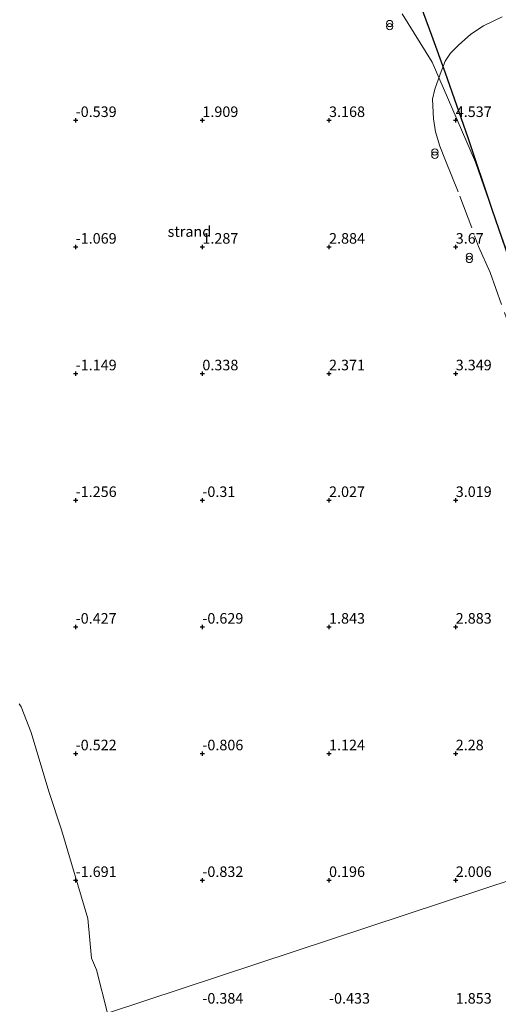
# Model space of a CAD drawing. Units: metres. Extents: x 56444 to 60009, y 437498 to 443750.
# Drawn here: x 58028 to 58141, y 438731 to 438964 of the extents above; entities that cross this region are included whole.
import ezdxf
from ezdxf.enums import TextEntityAlignment as Align

# ---------------------------------------------------------------- set-up
doc = ezdxf.new("R2010")
doc.units = ezdxf.units.M
doc.linetypes.add('IE-TERREINAFSCHEIDING', pattern=[10, 8, -2])
doc.layers.get('0').update_dxf_attribs({"lineweight": 25})
for name, color, linetype, lineweight in [('B-ME-GW-HOOGTEPUNT-S-B1', 10, 'Continuous', 25), ('B-ME-IE-GRONDWERKLIJN-GROND_NIETINGERICHT-GV-B6', 253, 'Continuous', 18), ('B-ME-IE-HULPGEOMETRIE-L-B1', 53, 'Continuous', 18), ('B-ME-IE-INRICHTINGSELEMENT-S-B1', 253, 'Continuous', 18), ('B-ME-IE-TERREINAFSCHEIDING-RASTERHEKWERK-L-B1', 8, 'IE-TERREINAFSCHEIDING', 18), ('B-ME-OB-WATERLIJN-L-B1', 133, 'OB-WATERLIJN', 18), ('B-ME-OG-BREUK-L-B1', 10, 'Continuous', 25), ('B-ME-OG-WATER-GV-B6', 153, 'Continuous', 18)]:
    doc.layers.add(name, color=color, linetype=linetype, lineweight=lineweight)
doc.styles.add('NLCS-ISO', font='NLCS-ISO.TTF')
doc.linetypes.add('OB-WATERLIJN', pattern='A,10,[32,NLCS.SHX,S=2,R=0,X=0,Y=0],-12', length=22)

# ---------------------------------------------------------------- blocks, each defined once
blk = doc.blocks.new('prullenbak')
for centre in [(-0.375, 0), (0.375, 0)]:
    blk.add_circle(centre, 0.75)
blk = doc.blocks.new('hoogtepunt')
for p, q in [((-0.5, 0), (0.5, 0)), ((0, 0.5), (0, -0.5))]:
    blk.add_line(p, q)

msp = doc.modelspace()

# ---------------------------------------------------------------- linework, layer by layer
at = {"layer": 'B-ME-IE-GRONDWERKLIJN-GROND_NIETINGERICHT-GV-B6'}
for points in [[(58144.814, 438903.932, 6.4), (58138.091, 438922.907, 6.285), (58135.451, 438930.398, 6.351), (58126.8054, 438950.4435, 5.0813), (58125.246, 438954.059, 5.296), (58118.133, 438965.539, 5.056)], [(58118.133, 438965.539, 5.056), (58125.246, 438954.059, 5.296), (58126.8054, 438950.4435, 5.0813), (58135.451, 438930.398, 6.351), (58138.091, 438922.907, 6.285), (58144.814, 438903.932, 6.4), (58150.764, 438884.696, 6.478), (58157.669, 438865.781, 6.168), (58164.726, 438846.252, 6.813), (58171.693, 438826.979, 6.71), (58174.457, 438820.905, 6.564), (58179.176, 438807.435, 6.64), (58185.986, 438787.481, 6.742), (58189.5729, 438775.5043, 6.6358)], [(58189.5729, 438775.5043, 6.6358), (58048.29, 438728.8252, -0.6), (58045.7076, 438739.0842, -0.6), (58044.557, 438741.8632, -0.6), (58043.69, 438751.277, -0.6), (58037.455, 438772.2267, -0.6), (58034.402, 438781.3469, -0.6), (58030.256, 438795.302, -0.6), (58027.8627, 438801.4146, -0.6), (58027.4173, 438802.0914, -0.6)], [(58048.29, 438728.8252, -0.6), (58189.5729, 438775.5043, 6.6358), (58191.759, 438768.205, 6.571), (58199.801, 438733.151, 5.191), (58203.587, 438725.851, 5.403)]]:
    msp.add_polyline3d(points, dxfattribs=at)
at = {"layer": 'B-ME-IE-HULPGEOMETRIE-L-B1'}
msp.add_polyline3d([(58337.154, 438824.2644, 5.36), (58330.9303, 438822.2081, 5.5529), (58325.7541, 438820.4979, 7.751), (58324.7372, 438820.1619, 7.7288), (58321.0633, 438818.9481, 5.6221), (58320.7515, 438818.8451, 5.5913), (58318.473, 438818.0922, 5.6503), (58315.5237, 438817.1178, 5.5258), (58308.0593, 438814.6516, 5.51), (58301.7874, 438812.5794, 5.4706), (58271.9573, 438802.7237, 5.48), (58271.7664, 438802.6606, 5.5011), (58256.0501, 438797.4681, 13.097), (58231.4834, 438789.3513, 10.6984), (58213.8326, 438783.5196, 8.7998), (58189.5729, 438775.5043, 6.6358), (58048.29, 438728.8252, -0.6), (57586.0098, 438576.0904, -0.6)], dxfattribs=at)
at = {"layer": 'B-ME-IE-TERREINAFSCHEIDING-RASTERHEKWERK-L-B1'}
msp.add_polyline3d([(58141.791, 438964.833, 7.951), (58137.379, 438962.707, 7.222), (58134.392, 438960.709, 6.746), (58131.454, 438958.109, 6.182), (58129.575, 438956.245, 5.874), (58128.257, 438954.329, 5.547), (58127.069, 438951.229, 5.173), (58125.868, 438947.651, 4.755), (58125.326, 438945.312, 4.535), (58125.535, 438940.628, 4.364), (58126.005, 438937.56, 4.333), (58127.067, 438934.161, 4.382), (58128.34, 438930.779, 4.393), (58131.802, 438922.346, 4.64), (58136.193, 438910.445, 4.802), (58138.954, 438904.226, 4.955), (58143.612, 438891.208, 5.057)], dxfattribs=at)
at = {"layer": 'B-ME-OB-WATERLIJN-L-B1'}
msp.add_polyline3d([(58048.29, 438728.8252, -0.6), (58045.7076, 438739.0842, -0.6), (58044.557, 438741.8632, -0.6), (58043.69, 438751.277, -0.6), (58037.455, 438772.2267, -0.6), (58034.402, 438781.3469, -0.6), (58030.256, 438795.302, -0.6), (58027.8627, 438801.4146, -0.6), (58027.4173, 438802.0914, -0.6)], dxfattribs=at)
at = {"layer": 'B-ME-OG-BREUK-L-B1'}
msp.add_polyline3d([(58187.7284, 438774.895, 4.8019), (58187.2164, 438776.4576, 4.791), (58186.0378, 438780.0542, 4.8189), (58183.3744, 438788.1821, 4.8096), (58181.2358, 438794.7084, 4.8421), (58178.0626, 438804.3919, 4.8871), (58173.9092, 438817.067, 4.9389), (58171.1171, 438825.5876, 5.0409), (58163.713, 438848.1826, 4.9608), (58156.5282, 438869.5674, 5.0433), (58149.6978, 438889.3958, 5.0595), (58139.4441, 438919.196, 5.0188), (58133.7214, 438936.1292, 4.7685), (58128.3722, 438951.4374, 4.4377), (58125.133, 438960.3908, 4.4783), (58121.3813, 438970.7183, 4.6602), (58115.897, 438985.0937, 4.8699), (58112.1633, 438994.5377, 4.8816), (58106.4296, 439010.379, 4.9004), (58099.2015, 439031.5039, 4.9249), (58089.761, 439059.4977, 4.957), (58084.9477, 439072.9903, 4.6328), (58078.5779, 439089.7488, 4.4112), (58072.5138, 439104.8803, 4.5353)], dxfattribs=at)
at = {"layer": 'B-ME-OG-WATER-GV-B6'}
msp.add_polyline3d([(58027.4173, 438802.0914, -0.6), (58027.8627, 438801.4146, -0.6), (58030.256, 438795.302, -0.6), (58034.402, 438781.3469, -0.6), (58037.455, 438772.2267, -0.6), (58043.69, 438751.277, -0.6), (58044.557, 438741.8632, -0.6), (58045.7076, 438739.0842, -0.6), (58048.29, 438728.8252, -0.6)], dxfattribs=at)

# ---------------------------------------------------------------- block references
at = {"layer": 'B-ME-GW-HOOGTEPUNT-S-B1', "rotation": 90}
for p in [(58040.7916, 438940.3058, -0.539), (58040.7916, 438940.3058, -0.539), (58070.7916, 438940.3058, 1.909), (58070.7916, 438940.3058, 1.909), (58100.7916, 438940.3058, 3.168), (58100.7916, 438940.3058, 3.168), (58130.7916, 438940.3058, 4.537), (58130.7916, 438940.3058, 4.537), (58040.7916, 438910.3058, -1.069), (58040.7916, 438910.3058, -1.069), (58070.7916, 438910.3058, 1.287), (58070.7916, 438910.3058, 1.287), (58100.7916, 438910.3058, 2.884), (58100.7916, 438910.3058, 2.884), (58130.7916, 438910.3058, 3.67), (58130.7916, 438910.3058, 3.67), (58040.7916, 438880.3058, -1.149), (58040.7916, 438880.3058, -1.149), (58070.7916, 438880.3058, 0.338), (58070.7916, 438880.3058, 0.338), (58100.7916, 438880.3058, 2.371), (58100.7916, 438880.3058, 2.371), (58130.7916, 438880.3058, 3.349), (58130.7916, 438880.3058, 3.349), (58040.7916, 438850.3058, -1.256), (58040.7916, 438850.3058, -1.256), (58070.7916, 438850.3058, -0.31), (58070.7916, 438850.3058, -0.31), (58100.7916, 438850.3058, 2.027), (58100.7916, 438850.3058, 2.027), (58130.7916, 438850.3058, 3.019), (58130.7916, 438850.3058, 3.019), (58040.7916, 438820.3058, -0.427), (58040.7916, 438820.3058, -0.427), (58070.7916, 438820.3058, -0.629), (58070.7916, 438820.3058, -0.629), (58100.7916, 438820.3058, 1.843), (58100.7916, 438820.3058, 1.843), (58130.7916, 438820.3058, 2.883), (58130.7916, 438820.3058, 2.883), (58040.7916, 438790.3058, -0.522), (58040.7916, 438790.3058, -0.522), (58070.7916, 438790.3058, -0.806), (58070.7916, 438790.3058, -0.806), (58100.7916, 438790.3058, 1.124), (58100.7916, 438790.3058, 1.124), (58130.7916, 438790.3058, 2.28), (58130.7916, 438790.3058, 2.28), (58040.7916, 438760.3058, -1.691), (58040.7916, 438760.3058, -1.691), (58070.7916, 438760.3058, -0.832), (58070.7916, 438760.3058, -0.832), (58100.7916, 438760.3058, 0.196), (58100.7916, 438760.3058, 0.196), (58130.7916, 438760.3058, 2.006), (58130.7916, 438760.3058, 2.006)]:
    msp.add_blockref('hoogtepunt', p, dxfattribs=at)
at = {"layer": 'B-ME-IE-INRICHTINGSELEMENT-S-B1', "rotation": 90}
for p in [(58115.1426, 438962.8607, 3.677), (58125.8472, 438932.4084, 3.773), (58134.0238, 438907.7172, 3.792)]:
    msp.add_blockref('prullenbak', p, dxfattribs=at)

# ---------------------------------------------------------------- texts
at = {"layer": 'B-ME-GW-HOOGTEPUNT-S-B1', "ltscale": 0.2, "style": 'NLCS-ISO'}
for s, p in [('-0.539', (58040.7916, 438940.3058, -0.539)), ('-0.539', (58040.7916, 438940.3058, -0.539)), ('1.909', (58070.7916, 438940.3058, 1.909)), ('1.909', (58070.7916, 438940.3058, 1.909)), ('3.168', (58100.7916, 438940.3058, 3.168)), ('3.168', (58100.7916, 438940.3058, 3.168)), ('4.537', (58130.7916, 438940.3058, 4.537)), ('4.537', (58130.7916, 438940.3058, 4.537)), ('-1.069', (58040.7916, 438910.3058, -1.069)), ('-1.069', (58040.7916, 438910.3058, -1.069)), ('1.287', (58070.7916, 438910.3058, 1.287)), ('1.287', (58070.7916, 438910.3058, 1.287)), ('2.884', (58100.7916, 438910.3058, 2.884)), ('2.884', (58100.7916, 438910.3058, 2.884)), ('3.67', (58130.7916, 438910.3058, 3.67)), ('3.67', (58130.7916, 438910.3058, 3.67)), ('-1.149', (58040.7916, 438880.3058, -1.149)), ('-1.149', (58040.7916, 438880.3058, -1.149)), ('0.338', (58070.7916, 438880.3058, 0.338)), ('0.338', (58070.7916, 438880.3058, 0.338)), ('2.371', (58100.7916, 438880.3058, 2.371)), ('2.371', (58100.7916, 438880.3058, 2.371)), ('3.349', (58130.7916, 438880.3058, 3.349)), ('3.349', (58130.7916, 438880.3058, 3.349)), ('-1.256', (58040.7916, 438850.3058, -1.256)), ('-1.256', (58040.7916, 438850.3058, -1.256)), ('-0.31', (58070.7916, 438850.3058, -0.31)), ('-0.31', (58070.7916, 438850.3058, -0.31)), ('2.027', (58100.7916, 438850.3058, 2.027)), ('2.027', (58100.7916, 438850.3058, 2.027)), ('3.019', (58130.7916, 438850.3058, 3.019)), ('3.019', (58130.7916, 438850.3058, 3.019)), ('-0.427', (58040.7916, 438820.3058, -0.427)), ('-0.427', (58040.7916, 438820.3058, -0.427)), ('-0.629', (58070.7916, 438820.3058, -0.629)), ('-0.629', (58070.7916, 438820.3058, -0.629)), ('1.843', (58100.7916, 438820.3058, 1.843)), ('1.843', (58100.7916, 438820.3058, 1.843)), ('2.883', (58130.7916, 438820.3058, 2.883)), ('2.883', (58130.7916, 438820.3058, 2.883)), ('-0.522', (58040.7916, 438790.3058, -0.522)), ('-0.522', (58040.7916, 438790.3058, -0.522)), ('-0.806', (58070.7916, 438790.3058, -0.806)), ('-0.806', (58070.7916, 438790.3058, -0.806)), ('1.124', (58100.7916, 438790.3058, 1.124)), ('1.124', (58100.7916, 438790.3058, 1.124)), ('2.28', (58130.7916, 438790.3058, 2.28)), ('2.28', (58130.7916, 438790.3058, 2.28)), ('-1.691', (58040.7916, 438760.3058, -1.691)), ('-1.691', (58040.7916, 438760.3058, -1.691)), ('-0.832', (58070.7916, 438760.3058, -0.832)), ('-0.832', (58070.7916, 438760.3058, -0.832)), ('0.196', (58100.7916, 438760.3058, 0.196)), ('0.196', (58100.7916, 438760.3058, 0.196)), ('2.006', (58130.7916, 438760.3058, 2.006)), ('2.006', (58130.7916, 438760.3058, 2.006)), ('-0.384', (58070.7916, 438730.3058, -0.384)), ('-0.384', (58070.7916, 438730.3058, -0.384)), ('-0.433', (58100.7916, 438730.3058, -0.433)), ('-0.433', (58100.7916, 438730.3058, -0.433)), ('1.853', (58130.7916, 438730.3058, 1.853)), ('1.853', (58130.7916, 438730.3058, 1.853))]:
    msp.add_text(s, height=2.5, dxfattribs=at).set_placement(p, align=Align.BOTTOM_LEFT)
at = {"layer": 'B-ME-IE-GRONDWERKLIJN-GROND_NIETINGERICHT-GV-B6', "ltscale": 0.2, "style": 'NLCS-ISO'}
msp.add_text('strand', height=2.5, dxfattribs=at).set_placement((58067.72262, 438913.95744), align=Align.MIDDLE_CENTER)

doc.saveas('drawing.dxf')
